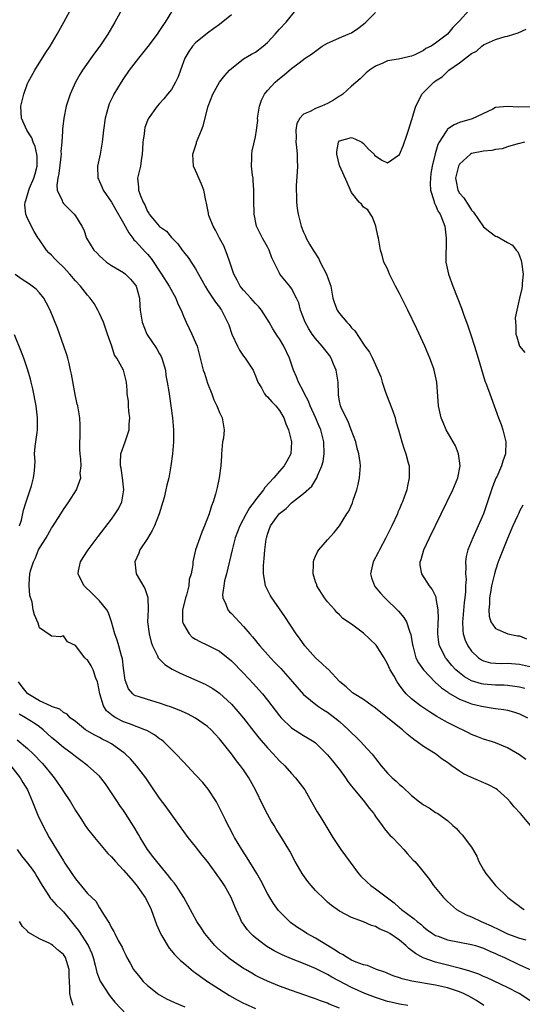
# Model space of a CAD drawing. Units: inches. Extents: x 2628000 to 2631000, y 1512000 to 1515000.
# Drawn here: x 2628572 to 2628655, y 1512719 to 1512883 of the extents above; entities that cross this region are included whole.
import ezdxf

# ---------------------------------------------------------------- set-up
doc = ezdxf.new("R2010")
doc.units = ezdxf.units.IN
doc.header["$MEASUREMENT"] = 0
doc.layers.add('LD26281512_2ft', color=52, linetype='Continuous')

msp = doc.modelspace()

# ---------------------------------------------------------------- linework, layer by layer
at = {"layer": 'LD26281512_2ft'}
for points, elevation in [([(2628657.4, 1512719.4), (2628654.93, 1512721), (2628653, 1512722), (2628649.59, 1512723.59), (2628649, 1512723.84), (2628648.21, 1512724.21), (2628646.73, 1512724.73), (2628645.75, 1512725), (2628645.18, 1512725.18), (2628644.7, 1512725.3), (2628643, 1512725.75), (2628641, 1512726.24), (2628638.93, 1512726.93), (2628637.65, 1512727.65), (2628637, 1512728.2), (2628636.53, 1512728.53), (2628636.07, 1512729), (2628635, 1512729.9), (2628633.39, 1512731), (2628633, 1512731.25), (2628631.73, 1512731.73), (2628631, 1512732.2), (2628630.32, 1512732.32), (2628629, 1512732.95), (2628627, 1512733.66), (2628625, 1512734.73), (2628623.67, 1512735.67), (2628623, 1512736.22), (2628622.59, 1512736.6), (2628621, 1512738.17), (2628620.26, 1512739), (2628619.71, 1512739.71), (2628618.86, 1512740.86), (2628618.76, 1512741), (2628617.61, 1512743), (2628616.73, 1512744.73), (2628615.35, 1512747), (2628614.42, 1512748.42), (2628614.09, 1512749), (2628613.68, 1512749.68), (2628613, 1512750.93), (2628612.29, 1512752.29), (2628610.98, 1512755), (2628609.87, 1512757), (2628609, 1512758.32), (2628608.52, 1512759), (2628607.83, 1512759.83), (2628607, 1512761), (2628605, 1512763.48), (2628604.26, 1512764.26), (2628603.59, 1512765), (2628603, 1512765.53), (2628601, 1512766.94), (2628599.64, 1512767.64), (2628598.26, 1512768.26), (2628596.83, 1512768.83), (2628596.3, 1512769), (2628595, 1512769.45), (2628593, 1512770.02), (2628591.46, 1512770.54), (2628591, 1512770.68), (2628590.79, 1512770.79), (2628590.54, 1512771), (2628589.82, 1512771.82), (2628589.26, 1512773.26), (2628589, 1512775.27), (2628588.82, 1512776.82), (2628588.78, 1512777), (2628588.67, 1512777.33), (2628588.23, 1512779), (2628587.94, 1512779.94), (2628587.53, 1512781), (2628587, 1512783), (2628586.5, 1512784.5), (2628586.21, 1512785), (2628585, 1512786.5), (2628583.75, 1512787.75), (2628582.46, 1512789), (2628581.94, 1512789.94), (2628581.43, 1512791), (2628581.52, 1512791.52), (2628581.82, 1512793), (2628582.29, 1512793.71), (2628583.08, 1512795), (2628584.76, 1512797.24), (2628587, 1512800.14), (2628587.62, 1512801), (2628588.15, 1512801.85), (2628588.72, 1512803), (2628589.07, 1512805), (2628588.85, 1512807), (2628588.61, 1512808.61), (2628588.51, 1512809), (2628588.47, 1512809.53), (2628588.57, 1512811), (2628589.29, 1512813), (2628589.37, 1512813.37), (2628589.92, 1512815), (2628589.96, 1512815.96), (2628590.04, 1512817), (2628589.88, 1512818.12), (2628589.81, 1512819), (2628589.81, 1512819.81), (2628589.6, 1512821), (2628589.63, 1512821.63), (2628589.48, 1512823), (2628589.41, 1512823.41), (2628589.01, 1512825), (2628587.88, 1512827), (2628587.5, 1512827.5), (2628587.04, 1512829), (2628586.35, 1512831), (2628585.97, 1512831.97), (2628585.64, 1512833), (2628585, 1512834.45), (2628584.73, 1512835), (2628584.08, 1512836.08), (2628583.43, 1512837), (2628583, 1512837.49), (2628581.81, 1512839), (2628581, 1512839.9), (2628580.06, 1512841), (2628579, 1512842.13), (2628578.1, 1512843), (2628577.56, 1512843.56), (2628577, 1512844.18), (2628576.56, 1512844.56), (2628576.18, 1512845), (2628574.86, 1512846.86), (2628574.8, 1512847), (2628574.1, 1512848.1), (2628573, 1512850.3), (2628572.72, 1512851), (2628572.54, 1512852.54), (2628572.58, 1512853), (2628572.71, 1512853.29), (2628573.2, 1512855), (2628573.31, 1512855.31), (2628574.06, 1512857), (2628574.27, 1512857.73), (2628574.59, 1512859), (2628574.59, 1512860.59), (2628574.56, 1512861), (2628574.28, 1512862.28), (2628573.95, 1512863), (2628573.74, 1512863.74), (2628572.89, 1512865), (2628571.98, 1512867), (2628571.95, 1512867.95), (2628571.9, 1512869), (2628572.09, 1512869.91), (2628572.37, 1512871), (2628573, 1512872.78), (2628573.1, 1512873), (2628574.2, 1512875), (2628576.06, 1512877.94), (2628576.76, 1512879), (2628577.94, 1512881), (2628579.05, 1512883), (2628584.66, 1512893.34)], 9034), ([(2628591.6, 1512890.4), (2628587.55, 1512883), (2628586.37, 1512881), (2628585.04, 1512879), (2628584.17, 1512877.83), (2628582.17, 1512875), (2628581.73, 1512874.27), (2628581.02, 1512873), (2628580.12, 1512871), (2628579.82, 1512870.18), (2628579.45, 1512869), (2628579.03, 1512867), (2628578.81, 1512865.19), (2628578.82, 1512864.82), (2628578.7, 1512863), (2628578.56, 1512861.44), (2628578.58, 1512861), (2628578.55, 1512860.55), (2628578.24, 1512857.76), (2628578.05, 1512857), (2628577.86, 1512855.86), (2628577.95, 1512855), (2628578.75, 1512853.25), (2628578.82, 1512853), (2628579, 1512852.78), (2628579.88, 1512851.88), (2628580.79, 1512851), (2628581, 1512850.71), (2628582.05, 1512849), (2628582.36, 1512848.36), (2628582.82, 1512847), (2628584.06, 1512845), (2628584.54, 1512844.54), (2628585, 1512844.04), (2628585.54, 1512843.54), (2628586.16, 1512843), (2628587, 1512842.44), (2628589, 1512841.25), (2628589.32, 1512841), (2628590.17, 1512840.17), (2628591, 1512839.13), (2628591.08, 1512839), (2628591.64, 1512837), (2628591.73, 1512835.73), (2628591.8, 1512835), (2628592.09, 1512833), (2628592.89, 1512831), (2628594.56, 1512828.56), (2628595, 1512827.72), (2628595.28, 1512827.28), (2628595.4, 1512827), (2628595.98, 1512825), (2628596.07, 1512824.07), (2628596.29, 1512823), (2628596.57, 1512821.43), (2628596.64, 1512820.64), (2628596.91, 1512819), (2628597.14, 1512817), (2628597.31, 1512815), (2628597.31, 1512813.31), (2628597.32, 1512813), (2628597.15, 1512811), (2628596.9, 1512809), (2628596.54, 1512807), (2628596.23, 1512805.77), (2628596.07, 1512805), (2628595.76, 1512803.76), (2628595.54, 1512803), (2628594.94, 1512801), (2628594.18, 1512799), (2628593.79, 1512798.21), (2628593, 1512796.91), (2628591.74, 1512795), (2628591.54, 1512794.46), (2628590.87, 1512793), (2628591.11, 1512791), (2628592.56, 1512788.56), (2628593.06, 1512787.06), (2628593.08, 1512785), (2628593, 1512783), (2628593.26, 1512781), (2628593.61, 1512779.61), (2628593.83, 1512779), (2628594.66, 1512777.34), (2628594.79, 1512777), (2628594.87, 1512776.87), (2628595.89, 1512775.89), (2628597.12, 1512775.12), (2628598.44, 1512774.44), (2628602.59, 1512772.59), (2628603, 1512772.39), (2628603.87, 1512771.87), (2628605, 1512771.1), (2628607, 1512769.25), (2628608.06, 1512768.06), (2628609, 1512766.92), (2628610.72, 1512764.72), (2628611.62, 1512763.62), (2628613, 1512761.99), (2628613.94, 1512761), (2628614.43, 1512760.43), (2628615, 1512759.82), (2628615.87, 1512759), (2628617, 1512757.71), (2628617.68, 1512757), (2628619.19, 1512755), (2628620.35, 1512753), (2628621.29, 1512751.29), (2628622.06, 1512750.06), (2628623.91, 1512747), (2628625.24, 1512745), (2628625.97, 1512743.97), (2628628.16, 1512741), (2628628.56, 1512740.56), (2628629.58, 1512739.58), (2628630.22, 1512739), (2628631, 1512738.48), (2628634.12, 1512736.12), (2628635, 1512735.3), (2628635.17, 1512735.17), (2628635.34, 1512735), (2628637.45, 1512733.45), (2628637.93, 1512733), (2628638.54, 1512732.54), (2628639, 1512732.12), (2628639.63, 1512731.63), (2628640.47, 1512731), (2628641, 1512730.68), (2628641.46, 1512730.54), (2628643, 1512729.98), (2628645, 1512729.57), (2628647, 1512729.19), (2628647.65, 1512729), (2628649, 1512728.58), (2628650.07, 1512728.07), (2628651, 1512727.7), (2628651.46, 1512727.46), (2628652.48, 1512727), (2628655, 1512725.79), (2628657, 1512724.89)], 9032), ([(2628597.15, 1512885), (2628595.94, 1512883), (2628595.53, 1512882.47), (2628595, 1512881.61), (2628594.6, 1512881), (2628593.05, 1512878.95), (2628591.49, 1512877), (2628589.94, 1512875), (2628589, 1512873.64), (2628588.58, 1512873), (2628587.4, 1512871), (2628587.27, 1512870.73), (2628586.62, 1512869.38), (2628586.47, 1512869), (2628585.92, 1512867), (2628585.67, 1512865), (2628585.45, 1512863), (2628585.08, 1512861), (2628584.68, 1512859), (2628584.73, 1512857), (2628584.81, 1512856.81), (2628585, 1512856.44), (2628585.45, 1512855.45), (2628585.63, 1512855), (2628587, 1512853), (2628587.74, 1512851.74), (2628589, 1512849.48), (2628589.86, 1512847.86), (2628590.55, 1512847), (2628590.72, 1512846.72), (2628591, 1512846.47), (2628592.68, 1512844.68), (2628593, 1512844.33), (2628593.61, 1512843.61), (2628595.33, 1512841), (2628596.61, 1512839), (2628597.72, 1512837), (2628598.05, 1512836.05), (2628598.59, 1512835), (2628599, 1512833.98), (2628599.42, 1512833), (2628599.92, 1512831.92), (2628600.4, 1512831), (2628601, 1512829.61), (2628601.25, 1512829), (2628602.29, 1512825), (2628602.48, 1512824.48), (2628603, 1512822.83), (2628603.73, 1512821), (2628604.05, 1512820.05), (2628604.56, 1512819), (2628605, 1512817.9), (2628605.45, 1512817), (2628605.75, 1512815), (2628605.64, 1512813.64), (2628605.52, 1512813), (2628605.34, 1512811), (2628605.34, 1512810.66), (2628605.21, 1512809), (2628604.92, 1512807), (2628604.61, 1512805.39), (2628604.31, 1512804.31), (2628603.93, 1512803), (2628603.64, 1512802.36), (2628603.25, 1512801), (2628602.51, 1512799), (2628602.06, 1512797.94), (2628601.7, 1512797), (2628601.01, 1512795), (2628600.53, 1512793), (2628600.53, 1512792.53), (2628600.28, 1512791), (2628599.95, 1512790.05), (2628599.87, 1512789), (2628599.47, 1512787.47), (2628599.31, 1512787), (2628599.26, 1512786.74), (2628598.83, 1512785), (2628598.82, 1512784.82), (2628598.84, 1512783), (2628598.87, 1512782.87), (2628599, 1512782.59), (2628599.92, 1512781), (2628600.46, 1512780.46), (2628601, 1512780.1), (2628601.7, 1512779.7), (2628603, 1512779.1), (2628605, 1512778.1), (2628607, 1512776.5), (2628609, 1512774.46), (2628610.67, 1512772.67), (2628611.62, 1512771.62), (2628612.16, 1512771), (2628613, 1512769.94), (2628615, 1512767.29), (2628615.25, 1512767), (2628617, 1512765.3), (2628619, 1512764.04), (2628619.67, 1512763.67), (2628620.76, 1512763), (2628621, 1512762.82), (2628622.85, 1512761), (2628623, 1512760.84), (2628623.8, 1512759.8), (2628624.47, 1512759), (2628625, 1512758.34), (2628625.98, 1512757), (2628626.38, 1512756.38), (2628627, 1512755.61), (2628627.25, 1512755.25), (2628629.14, 1512753), (2628629.92, 1512751.92), (2628630.71, 1512751), (2628630.81, 1512750.81), (2628631, 1512750.54), (2628632.11, 1512749), (2628632.47, 1512748.47), (2628633, 1512747.88), (2628633.4, 1512747.4), (2628633.83, 1512747), (2628635, 1512745.79), (2628635.73, 1512745), (2628636.32, 1512744.32), (2628637.27, 1512743.27), (2628637.54, 1512743), (2628638.23, 1512742.23), (2628640.02, 1512740.02), (2628640.65, 1512739), (2628642.32, 1512737), (2628642.68, 1512736.68), (2628643, 1512736.33), (2628644.5, 1512735), (2628646.11, 1512734.11), (2628647, 1512733.78), (2628648.61, 1512733), (2628649, 1512732.86), (2628650.28, 1512732.28), (2628651.64, 1512731.64), (2628653, 1512730.93), (2628655, 1512730.24), (2628656.04, 1512729.96)], 9030), ([(2628607, 1512884.25), (2628605, 1512882.64), (2628604.03, 1512881.97), (2628603, 1512881.18), (2628601, 1512879.58), (2628600.47, 1512879), (2628599.87, 1512878.13), (2628599.19, 1512877), (2628598.49, 1512875), (2628598.08, 1512873.92), (2628597.67, 1512873), (2628597, 1512871.81), (2628596.32, 1512871), (2628595.74, 1512870.26), (2628595, 1512869.48), (2628594.58, 1512869), (2628593.12, 1512866.88), (2628593, 1512866.61), (2628592.56, 1512865.44), (2628592.47, 1512865), (2628592.42, 1512864.42), (2628592.19, 1512863), (2628592.17, 1512861.83), (2628592.13, 1512861), (2628591.92, 1512859.92), (2628591.83, 1512859), (2628591.68, 1512858.32), (2628591.34, 1512857), (2628591.52, 1512855.52), (2628591.52, 1512855), (2628591.76, 1512854.24), (2628592.27, 1512853), (2628592.54, 1512852.54), (2628593, 1512851.46), (2628593.19, 1512851.19), (2628593.28, 1512851), (2628594.92, 1512849), (2628595, 1512848.92), (2628596.14, 1512848.14), (2628597, 1512847.1), (2628598.06, 1512846.06), (2628598.77, 1512845), (2628598.88, 1512844.88), (2628599, 1512844.69), (2628599.79, 1512843.79), (2628601, 1512841.89), (2628601.47, 1512841), (2628602.58, 1512839), (2628603, 1512838.34), (2628604.33, 1512836.33), (2628605, 1512835.46), (2628605.18, 1512835.18), (2628605.33, 1512835), (2628606.34, 1512833), (2628606.54, 1512832.54), (2628607.05, 1512831), (2628607.97, 1512829), (2628608.31, 1512828.31), (2628609, 1512827.31), (2628609.25, 1512827), (2628610.58, 1512825), (2628610.72, 1512824.72), (2628611, 1512824.05), (2628611.4, 1512823), (2628611.98, 1512822.02), (2628612.52, 1512821), (2628612.73, 1512820.73), (2628613, 1512820.52), (2628613.72, 1512819.72), (2628614.41, 1512819), (2628615, 1512818.27), (2628615.74, 1512817), (2628616.05, 1512816.05), (2628616.49, 1512815), (2628616.99, 1512813.01), (2628616.86, 1512811), (2628616.19, 1512809.81), (2628615.75, 1512809), (2628615, 1512808.15), (2628614.04, 1512807), (2628612.57, 1512805.43), (2628612.34, 1512805), (2628611, 1512803.32), (2628610.78, 1512803), (2628610, 1512802), (2628609.45, 1512801), (2628608.39, 1512799), (2628607.63, 1512797), (2628607.08, 1512795), (2628606.15, 1512791), (2628605.83, 1512789.83), (2628605.69, 1512789), (2628605.49, 1512787.49), (2628605.53, 1512787), (2628606.06, 1512785.94), (2628606.38, 1512785), (2628606.67, 1512784.67), (2628607, 1512784.37), (2628607.67, 1512783.67), (2628608.27, 1512783), (2628609, 1512782.23), (2628610.03, 1512781), (2628610.49, 1512780.49), (2628611, 1512779.87), (2628611.41, 1512779.41), (2628611.73, 1512779), (2628613.52, 1512777), (2628614.24, 1512776.24), (2628615.19, 1512775.19), (2628617.14, 1512773), (2628619, 1512770.87), (2628621.33, 1512769), (2628622.33, 1512768.33), (2628623, 1512767.92), (2628624.22, 1512767), (2628625, 1512766.35), (2628626.52, 1512765), (2628627, 1512764.49), (2628627.77, 1512763.77), (2628628.55, 1512763), (2628629, 1512762.49), (2628630.4, 1512761), (2628630.67, 1512760.67), (2628631, 1512760.2), (2628631.96, 1512759), (2628633, 1512757.77), (2628633.76, 1512757), (2628634.44, 1512756.44), (2628635, 1512755.86), (2628635.47, 1512755.47), (2628637, 1512754.05), (2628638.31, 1512753), (2628638.71, 1512752.71), (2628639, 1512752.47), (2628639.96, 1512751.96), (2628641, 1512751.22), (2628641.15, 1512751.15), (2628641.4, 1512751), (2628643, 1512749.84), (2628643.89, 1512749), (2628644.5, 1512748.5), (2628645, 1512747.93), (2628645.46, 1512747.46), (2628647, 1512745.43), (2628647.9, 1512743.9), (2628648.23, 1512743), (2628649, 1512741.61), (2628649.4, 1512741), (2628650.13, 1512740.13), (2628651, 1512739), (2628653.05, 1512737), (2628654.17, 1512736.17), (2628655, 1512735.58), (2628655.3, 1512735.3), (2628655.77, 1512735)], 9028), ([(2628656.8, 1512749), (2628655.14, 1512751), (2628654.13, 1512752.13), (2628653.45, 1512753), (2628653, 1512753.47), (2628651.31, 1512755), (2628651.13, 1512755.13), (2628649.81, 1512755.81), (2628647, 1512757.01), (2628645.67, 1512757.67), (2628645, 1512758.09), (2628643.69, 1512759), (2628643.29, 1512759.29), (2628643, 1512759.52), (2628642.1, 1512760.1), (2628641, 1512760.96), (2628639, 1512762.21), (2628637.96, 1512763), (2628637.38, 1512763.38), (2628636.28, 1512764.28), (2628635.47, 1512765), (2628635, 1512765.37), (2628633, 1512767), (2628631.87, 1512767.87), (2628631, 1512768.6), (2628630.78, 1512768.78), (2628630.42, 1512769), (2628629.61, 1512769.61), (2628629, 1512770.02), (2628627.42, 1512771), (2628627.18, 1512771.18), (2628627, 1512771.3), (2628626.13, 1512772.13), (2628625.06, 1512773), (2628623.1, 1512775.1), (2628623, 1512775.17), (2628622.05, 1512776.05), (2628620.98, 1512777), (2628619.2, 1512779), (2628618.3, 1512780.3), (2628617.77, 1512781), (2628615.9, 1512783.9), (2628615, 1512785.19), (2628613.69, 1512787), (2628613.44, 1512787.44), (2628612.76, 1512788.76), (2628612.65, 1512789), (2628612.61, 1512789.39), (2628612.32, 1512791), (2628612.32, 1512792.32), (2628612.37, 1512793), (2628612.45, 1512793.55), (2628612.53, 1512795), (2628612.76, 1512796.76), (2628612.81, 1512797), (2628612.86, 1512797.14), (2628613, 1512797.62), (2628613.52, 1512799), (2628614.92, 1512801), (2628615, 1512801.08), (2628616.08, 1512801.92), (2628617, 1512802.84), (2628619, 1512804.39), (2628620.36, 1512805.64), (2628621.24, 1512807), (2628621.34, 1512807.34), (2628622.05, 1512809), (2628622.25, 1512809.75), (2628622.42, 1512811), (2628622.39, 1512813), (2628621.88, 1512815), (2628621.61, 1512815.61), (2628621, 1512817.1), (2628620.12, 1512819), (2628619.83, 1512819.83), (2628619.18, 1512821), (2628619, 1512821.4), (2628618.15, 1512823), (2628617.85, 1512823.85), (2628617.34, 1512825), (2628617, 1512825.96), (2628616.68, 1512827), (2628615.73, 1512829), (2628615, 1512830.22), (2628614.67, 1512830.67), (2628613.88, 1512831.88), (2628613.25, 1512833), (2628612, 1512835), (2628611.56, 1512835.56), (2628611, 1512836.1), (2628610.22, 1512837), (2628609, 1512838.31), (2628608.45, 1512839), (2628607.96, 1512839.96), (2628607.38, 1512841), (2628606.7, 1512843), (2628606.29, 1512844.29), (2628606, 1512845), (2628605.69, 1512845.69), (2628604.99, 1512847), (2628604.33, 1512848.33), (2628603.92, 1512849), (2628603.23, 1512850.77), (2628603.15, 1512851), (2628603.14, 1512851.14), (2628602.82, 1512852.82), (2628602.7, 1512853.3), (2628602.38, 1512855), (2628602.01, 1512856.01), (2628601, 1512858.26), (2628600.68, 1512859), (2628600.54, 1512861), (2628601.15, 1512862.85), (2628601.18, 1512863), (2628602, 1512865), (2628602.26, 1512865.74), (2628603.1, 1512869), (2628603.9, 1512871), (2628605.02, 1512873), (2628605.87, 1512874.13), (2628606.68, 1512875), (2628607, 1512875.31), (2628609, 1512876.89), (2628610.32, 1512877.68), (2628611, 1512878.01), (2628612.27, 1512879), (2628613, 1512879.61), (2628614.27, 1512881), (2628614.6, 1512881.4), (2628615, 1512881.86), (2628616.1, 1512883), (2628617.69, 1512885)], 9026), ([(2628656.06, 1512760.06), (2628655, 1512760.84), (2628653, 1512762), (2628651, 1512762.82), (2628650.49, 1512763), (2628649, 1512763.42), (2628647.86, 1512763.86), (2628647, 1512764.23), (2628646.5, 1512764.5), (2628645.52, 1512765), (2628645, 1512765.22), (2628643, 1512766.2), (2628641.62, 1512767), (2628641.22, 1512767.22), (2628639.99, 1512767.99), (2628639, 1512768.64), (2628638.5, 1512769), (2628637, 1512770.16), (2628636.12, 1512771), (2628635.59, 1512771.59), (2628635, 1512772.42), (2628634.75, 1512772.75), (2628634.58, 1512773), (2628634.09, 1512773.91), (2628633.46, 1512775), (2628633, 1512776), (2628632.42, 1512777), (2628631.09, 1512779.09), (2628629, 1512781.11), (2628627, 1512782.59), (2628625.57, 1512783.57), (2628625, 1512784.16), (2628624.57, 1512784.57), (2628624.2, 1512785), (2628623, 1512786.31), (2628622.49, 1512787), (2628621.23, 1512789), (2628621.19, 1512789.19), (2628621, 1512789.69), (2628620.59, 1512791), (2628620.67, 1512792.67), (2628620.66, 1512793), (2628620.72, 1512793.28), (2628621, 1512793.96), (2628621.33, 1512794.67), (2628621.57, 1512795), (2628623, 1512796.7), (2628624.09, 1512797.91), (2628625, 1512799.01), (2628626.24, 1512801), (2628626.55, 1512801.45), (2628627.15, 1512802.85), (2628627.28, 1512803.28), (2628627.86, 1512805), (2628628.09, 1512805.91), (2628628.32, 1512807), (2628628.47, 1512809), (2628628.41, 1512809.59), (2628628.21, 1512811), (2628627.95, 1512811.95), (2628627.69, 1512813), (2628626.96, 1512815), (2628626.42, 1512816.42), (2628626.1, 1512817), (2628625.28, 1512818.72), (2628625.16, 1512819), (2628625, 1512819.82), (2628624.85, 1512820.85), (2628624.81, 1512821), (2628624.78, 1512823), (2628624.46, 1512825), (2628624.02, 1512825.98), (2628623.59, 1512827), (2628623.38, 1512827.38), (2628623, 1512827.89), (2628622.11, 1512829), (2628621, 1512830.27), (2628620.45, 1512831), (2628619.88, 1512831.88), (2628619.25, 1512833), (2628618.51, 1512835), (2628618.19, 1512836.19), (2628617.84, 1512837), (2628617, 1512838.59), (2628616.69, 1512839), (2628615.07, 1512841), (2628615, 1512841.13), (2628613.72, 1512843.72), (2628613.27, 1512845), (2628613, 1512845.52), (2628612.16, 1512847), (2628611.18, 1512849), (2628610.76, 1512851), (2628610.72, 1512853.28), (2628610.73, 1512855), (2628610.63, 1512856.63), (2628610.59, 1512857), (2628610.49, 1512857.51), (2628610.35, 1512859), (2628610.41, 1512860.41), (2628610.36, 1512861), (2628610.46, 1512861.54), (2628611, 1512863.92), (2628611.17, 1512865), (2628611.36, 1512866.64), (2628611.35, 1512867), (2628611.67, 1512869), (2628611.98, 1512870.02), (2628612.48, 1512871), (2628613, 1512871.6), (2628614.28, 1512873), (2628614.68, 1512873.32), (2628615, 1512873.62), (2628615.79, 1512874.21), (2628617, 1512875.31), (2628618.25, 1512876.25), (2628619.29, 1512877), (2628620.34, 1512877.66), (2628621, 1512878.18), (2628622.11, 1512879), (2628623, 1512879.53), (2628623.91, 1512879.91), (2628625, 1512880.43), (2628626.43, 1512881), (2628627, 1512881.25), (2628628.06, 1512881.94), (2628629, 1512882.68), (2628629.38, 1512883), (2628631, 1512884.63)], 9024), ([(2628646.6, 1512885), (2628645, 1512883.27), (2628643.88, 1512882.12), (2628643, 1512881), (2628641, 1512879.5), (2628640.26, 1512879), (2628639.39, 1512878.61), (2628639, 1512878.31), (2628637.57, 1512877.57), (2628637, 1512877.35), (2628636.69, 1512877.31), (2628635.55, 1512877), (2628634.84, 1512876.84), (2628633, 1512876.59), (2628632.21, 1512876.21), (2628631, 1512875.68), (2628629.98, 1512875), (2628629.45, 1512874.55), (2628628.43, 1512873.57), (2628627, 1512872.32), (2628625.55, 1512871), (2628625.22, 1512870.78), (2628625, 1512870.68), (2628623.99, 1512870.01), (2628623, 1512869.43), (2628622, 1512869), (2628621, 1512868.62), (2628620.12, 1512868.12), (2628619, 1512867.66), (2628618.39, 1512867), (2628617.88, 1512866.12), (2628617.72, 1512865), (2628617.79, 1512863.79), (2628617.74, 1512863), (2628617.83, 1512862.17), (2628617.92, 1512861), (2628617.92, 1512859.92), (2628617.97, 1512859), (2628617.93, 1512858.07), (2628617.79, 1512855.79), (2628617.77, 1512855), (2628617.83, 1512854.17), (2628617.82, 1512853), (2628617.94, 1512851.94), (2628618.1, 1512851), (2628618.58, 1512849), (2628619, 1512848.01), (2628619.35, 1512847.35), (2628619.46, 1512847), (2628620.02, 1512845.98), (2628620.6, 1512845), (2628621.53, 1512843.53), (2628621.79, 1512843), (2628622.85, 1512841), (2628623.41, 1512839.41), (2628623.53, 1512839), (2628623.89, 1512837), (2628624.14, 1512836.14), (2628624.59, 1512835), (2628625, 1512834.41), (2628626.23, 1512833), (2628626.61, 1512832.61), (2628627, 1512832.05), (2628627.55, 1512831.55), (2628629, 1512829.29), (2628629.13, 1512829.13), (2628629.21, 1512829), (2628629.97, 1512827.97), (2628630.47, 1512827), (2628631, 1512825.89), (2628631.87, 1512823.87), (2628632.1, 1512823), (2628632.68, 1512821.32), (2628633.87, 1512818.13), (2628634.25, 1512817), (2628634.39, 1512816.39), (2628634.85, 1512815), (2628635.4, 1512813), (2628635.77, 1512811.77), (2628636.06, 1512811), (2628636.46, 1512809.54), (2628636.59, 1512809), (2628636.63, 1512807), (2628636.3, 1512805.7), (2628636.19, 1512805), (2628635.79, 1512803.79), (2628635.49, 1512803), (2628635.33, 1512802.67), (2628635, 1512801.87), (2628634.73, 1512801.27), (2628634.64, 1512801), (2628633.71, 1512799), (2628632.71, 1512797), (2628631.64, 1512795), (2628631.44, 1512794.56), (2628630.63, 1512793), (2628630.51, 1512792.51), (2628630.18, 1512791), (2628630.34, 1512790.34), (2628630.82, 1512789), (2628630.9, 1512788.9), (2628631.8, 1512787.8), (2628632.53, 1512787), (2628634.8, 1512784.8), (2628635.73, 1512783.73), (2628636.15, 1512783), (2628636.74, 1512781.26), (2628636.9, 1512780.9), (2628637.17, 1512779.17), (2628637.19, 1512779), (2628637.74, 1512777), (2628638.15, 1512776.15), (2628638.97, 1512774.97), (2628640.95, 1512772.95), (2628642, 1512772), (2628643, 1512771.31), (2628643.17, 1512771.17), (2628645, 1512770.08), (2628646.46, 1512769.54), (2628647, 1512769.31), (2628648.43, 1512769), (2628649, 1512768.85), (2628650.63, 1512768.62), (2628651, 1512768.56), (2628652.36, 1512768.36), (2628653, 1512768.25), (2628653.98, 1512767.98), (2628655, 1512767.64), (2628655.44, 1512767.44), (2628656.32, 1512767)], 9022), ([(2628655.86, 1512771.86), (2628655, 1512772.08), (2628654.23, 1512772.23), (2628653, 1512772.38), (2628652.43, 1512772.43), (2628651, 1512772.46), (2628649, 1512772.59), (2628648.66, 1512772.66), (2628647, 1512773.15), (2628645.82, 1512773.82), (2628645, 1512774.47), (2628644.4, 1512775), (2628643.72, 1512775.72), (2628642.81, 1512776.81), (2628642.67, 1512777), (2628642.38, 1512777.62), (2628641.66, 1512779), (2628641.55, 1512779.55), (2628641.38, 1512781), (2628641.44, 1512783), (2628641.48, 1512783.48), (2628641.45, 1512785), (2628641.11, 1512786.89), (2628641.09, 1512787.09), (2628640.43, 1512788.43), (2628639.98, 1512789), (2628638.71, 1512791), (2628638.46, 1512792.46), (2628638.43, 1512793), (2628638.58, 1512793.42), (2628639.03, 1512795), (2628639.98, 1512797), (2628643.9, 1512805), (2628644.73, 1512807), (2628645.1, 1512809), (2628645, 1512809.87), (2628644.84, 1512811), (2628644.33, 1512812.33), (2628643.95, 1512813), (2628642.79, 1512815), (2628642.27, 1512816.27), (2628641.95, 1512817), (2628641.5, 1512819), (2628641.2, 1512823), (2628641, 1512823.98), (2628640.77, 1512825), (2628640.65, 1512825.35), (2628640.04, 1512827), (2628639.19, 1512829), (2628637.87, 1512831.87), (2628636.38, 1512835), (2628635, 1512837.79), (2628634.33, 1512839), (2628633.9, 1512839.9), (2628633.31, 1512841), (2628633, 1512841.85), (2628632.39, 1512843), (2628632.13, 1512844.13), (2628631.82, 1512845), (2628631.48, 1512847), (2628631.38, 1512847.38), (2628631.05, 1512849), (2628630.52, 1512850.52), (2628630.14, 1512851), (2628629.71, 1512851.71), (2628629, 1512852.17), (2628628.64, 1512852.64), (2628628.27, 1512853), (2628627, 1512854.61), (2628626.8, 1512855), (2628626.27, 1512856.27), (2628625.04, 1512859), (2628625, 1512859.1), (2628624.57, 1512861), (2628624.56, 1512861.44), (2628624.82, 1512863), (2628625, 1512863.2), (2628627, 1512863.77), (2628627.54, 1512863.54), (2628628.69, 1512863), (2628629, 1512862.78), (2628629.82, 1512861.81), (2628630.75, 1512861), (2628630.83, 1512860.83), (2628632.03, 1512860.03), (2628633, 1512859.57), (2628635, 1512860.94), (2628635.6, 1512862.4), (2628636.2, 1512864.2), (2628636.48, 1512865), (2628637, 1512866.62), (2628637.08, 1512866.92), (2628637.18, 1512867.18), (2628637.7, 1512869), (2628638.49, 1512870.49), (2628638.7, 1512871), (2628640.72, 1512873), (2628640.89, 1512873.11), (2628641, 1512873.21), (2628642.11, 1512873.89), (2628643, 1512874.81), (2628643.12, 1512874.88), (2628643.21, 1512875), (2628645, 1512876.22), (2628647, 1512877.81), (2628647.8, 1512878.2), (2628648.69, 1512879), (2628649, 1512879.24), (2628649.48, 1512879.48), (2628651, 1512880.14), (2628652.62, 1512880.62), (2628653, 1512880.7), (2628654.05, 1512881), (2628654.77, 1512881.23), (2628656.13, 1512881.87)], 9020), ([(2628657, 1512868.9), (2628654.82, 1512868.82), (2628653, 1512868.98), (2628651, 1512868.78), (2628650.53, 1512868.53), (2628647.12, 1512866.88), (2628645, 1512866.3), (2628644.08, 1512865.92), (2628643, 1512865.16), (2628642.92, 1512865.08), (2628642.71, 1512864.71), (2628641.63, 1512863), (2628641.4, 1512862.6), (2628640.92, 1512861.08), (2628640.43, 1512859), (2628640.24, 1512857.76), (2628640.14, 1512857), (2628640.11, 1512856.11), (2628640.16, 1512855), (2628640.7, 1512853.3), (2628640.75, 1512853), (2628640.81, 1512852.81), (2628641, 1512852.52), (2628641.46, 1512851.46), (2628641.76, 1512851), (2628642.26, 1512849.74), (2628642.54, 1512849), (2628642.79, 1512847), (2628642.78, 1512845.22), (2628642.7, 1512844.7), (2628642.74, 1512843), (2628643.16, 1512841), (2628643.9, 1512839), (2628645.33, 1512835.33), (2628645.68, 1512834.32), (2628646.38, 1512832.38), (2628646.89, 1512830.89), (2628647.49, 1512829), (2628648.11, 1512827), (2628649.2, 1512823.2), (2628649.47, 1512822.53), (2628650.02, 1512821), (2628651, 1512818.42), (2628651.51, 1512817), (2628651.92, 1512815.92), (2628652.22, 1512815), (2628652.74, 1512813), (2628652.66, 1512811), (2628652.21, 1512809.79), (2628651.97, 1512809), (2628651.19, 1512807.19), (2628651.06, 1512806.94), (2628650.49, 1512805.51), (2628650.34, 1512805), (2628650.01, 1512804.01), (2628648.98, 1512801.02), (2628648.13, 1512799), (2628647.23, 1512797), (2628646.4, 1512795), (2628646.1, 1512793.9), (2628645.97, 1512793), (2628646.06, 1512792.06), (2628645.98, 1512791), (2628646.09, 1512790.09), (2628646.02, 1512789), (2628646.01, 1512788.01), (2628645.9, 1512787), (2628645.79, 1512786.21), (2628645.53, 1512783.53), (2628645.49, 1512783), (2628645.54, 1512781.54), (2628645.62, 1512781), (2628645.95, 1512779.95), (2628646.37, 1512779), (2628647, 1512778.12), (2628648.16, 1512777), (2628648.65, 1512776.65), (2628649, 1512776.48), (2628650.18, 1512776.18), (2628651, 1512776.08), (2628652.07, 1512776.07), (2628653, 1512776.09), (2628655, 1512775.94), (2628657, 1512775.5)], 9018), ([(2628655.82, 1512863), (2628655, 1512862.77), (2628654.71, 1512862.71), (2628653, 1512862.22), (2628652.11, 1512861.89), (2628651, 1512861.78), (2628650.38, 1512861.62), (2628649, 1512861.52), (2628647, 1512861.1), (2628646.82, 1512861), (2628645, 1512859.34), (2628644.81, 1512859), (2628644.35, 1512857), (2628644.42, 1512856.42), (2628644.72, 1512855), (2628645, 1512854.5), (2628645.7, 1512853.7), (2628646.15, 1512853), (2628646.52, 1512852.52), (2628647, 1512851.65), (2628647.33, 1512851.33), (2628649, 1512848.86), (2628650.07, 1512848.07), (2628651, 1512847.32), (2628651.26, 1512847.26), (2628653, 1512846.25), (2628653.82, 1512845.82), (2628654.43, 1512845), (2628654.69, 1512844.69), (2628655, 1512844.06), (2628655.29, 1512843.29), (2628655.35, 1512843), (2628655.58, 1512841), (2628655.42, 1512839.42), (2628655.44, 1512839), (2628655.4, 1512838.6), (2628655, 1512836.99), (2628654.54, 1512835), (2628654.28, 1512833.72), (2628654.3, 1512833), (2628654.4, 1512832.4), (2628654.4, 1512831), (2628654.55, 1512830.55), (2628655, 1512829), (2628655.9, 1512827.9)], 9016), ([(2628649.06, 1512719), (2628647.82, 1512719.82), (2628646.55, 1512720.55), (2628645.67, 1512721), (2628645, 1512721.28), (2628643, 1512721.93), (2628641, 1512722.4), (2628637.06, 1512723.06), (2628635.44, 1512723.44), (2628635, 1512723.63), (2628633.95, 1512723.95), (2628632.55, 1512724.55), (2628631.18, 1512725), (2628629.66, 1512725.66), (2628629, 1512725.79), (2628627.78, 1512726.22), (2628627, 1512726.57), (2628626.25, 1512727), (2628625.51, 1512727.51), (2628625, 1512727.74), (2628624.25, 1512728.25), (2628622.98, 1512729), (2628621, 1512730.21), (2628619.55, 1512731), (2628619, 1512731.38), (2628618.01, 1512732.01), (2628616.84, 1512732.84), (2628616.65, 1512733), (2628615, 1512734.68), (2628614.85, 1512734.85), (2628614.02, 1512736.02), (2628613.4, 1512737), (2628613, 1512737.66), (2628611.87, 1512739.87), (2628611.21, 1512741), (2628609.62, 1512743.62), (2628608.7, 1512745), (2628607.51, 1512747), (2628607.35, 1512747.35), (2628606.65, 1512748.65), (2628606.44, 1512749), (2628605.98, 1512749.98), (2628605.32, 1512751.32), (2628604.47, 1512753), (2628603.1, 1512755.1), (2628602.19, 1512756.19), (2628601, 1512757.5), (2628599, 1512759.62), (2628597.74, 1512761), (2628595.7, 1512763), (2628595.31, 1512763.31), (2628595, 1512763.5), (2628594.14, 1512764.14), (2628592.86, 1512764.86), (2628592.57, 1512765), (2628590, 1512766), (2628589, 1512766.34), (2628587.7, 1512767), (2628587.25, 1512767.25), (2628586.16, 1512768.16), (2628585.64, 1512769), (2628585.04, 1512771), (2628584.74, 1512772.74), (2628584.66, 1512773), (2628584.38, 1512773.62), (2628583.92, 1512775), (2628583.63, 1512775.63), (2628583, 1512776.65), (2628582.79, 1512776.79), (2628582.56, 1512777), (2628581, 1512779.03), (2628579.65, 1512779.65), (2628579, 1512780.65), (2628578.47, 1512780.47), (2628577, 1512780.61), (2628576.8, 1512780.8), (2628575, 1512782.02), (2628574.79, 1512782.79), (2628574.18, 1512784.18), (2628573.95, 1512785), (2628573.75, 1512786.25), (2628573.37, 1512787.37), (2628573.3, 1512789), (2628573.27, 1512789.27), (2628573.4, 1512791), (2628573.49, 1512791.49), (2628573.97, 1512793), (2628574.33, 1512793.67), (2628574.85, 1512795), (2628575, 1512795.31), (2628576.08, 1512797), (2628577, 1512798.63), (2628577.17, 1512798.83), (2628578.57, 1512801), (2628579, 1512801.75), (2628579.91, 1512803), (2628581.14, 1512805), (2628581.2, 1512805.2), (2628581.86, 1512807), (2628581.8, 1512807.8), (2628581.93, 1512809), (2628581.87, 1512810.13), (2628581.75, 1512811), (2628581.74, 1512811.74), (2628581.7, 1512813), (2628581.77, 1512813.77), (2628581.79, 1512815), (2628581.78, 1512815.79), (2628581.73, 1512817), (2628581.36, 1512819), (2628581.29, 1512819.29), (2628580.93, 1512820.93), (2628580.33, 1512824.33), (2628580.19, 1512825), (2628579.92, 1512826.08), (2628579.71, 1512827), (2628579.55, 1512827.55), (2628579.05, 1512829), (2628577.97, 1512831.97), (2628576.77, 1512835), (2628576.17, 1512836.17), (2628575.71, 1512837), (2628575, 1512837.86), (2628574.46, 1512838.46), (2628573.79, 1512839), (2628573.33, 1512839.33), (2628572.1, 1512840.1), (2628570.93, 1512840.93)], 9036), ([(2628571.64, 1512799), (2628571.97, 1512799.97), (2628572.35, 1512801.65), (2628572.8, 1512803), (2628573.42, 1512805), (2628573.66, 1512805.66), (2628574, 1512807), (2628574.17, 1512808.17), (2628574.22, 1512809), (2628574.25, 1512809.75), (2628574.19, 1512811), (2628574.26, 1512812.26), (2628574.41, 1512813), (2628574.6, 1512814.6), (2628574.68, 1512815), (2628574.69, 1512817), (2628574.42, 1512819), (2628573.88, 1512821.88), (2628573.63, 1512823), (2628573.5, 1512823.5), (2628573.07, 1512825), (2628572.37, 1512827), (2628571.99, 1512827.99), (2628570.85, 1512830.85)], 9038), ([(2628655.56, 1512802.44), (2628655, 1512801.44), (2628654.86, 1512801.14), (2628654.65, 1512800.65), (2628653.9, 1512799), (2628653, 1512796.9), (2628651.88, 1512794.12), (2628651.45, 1512793), (2628651, 1512791.64), (2628650.81, 1512791), (2628650.34, 1512789), (2628650.2, 1512788.2), (2628650, 1512787), (2628650, 1512786), (2628649.87, 1512785), (2628649.92, 1512783.92), (2628650.24, 1512783), (2628651, 1512781.87), (2628653.02, 1512781.02), (2628654.68, 1512780.68), (2628655, 1512780.64), (2628656.15, 1512780.15)], 9016), ([(2628636.37, 1512719), (2628635, 1512719.23), (2628633.57, 1512719.57), (2628633, 1512719.68), (2628632.02, 1512720.02), (2628631, 1512720.32), (2628629.23, 1512721), (2628627, 1512722.01), (2628623.74, 1512723.74), (2628623, 1512724.19), (2628622.44, 1512724.44), (2628621, 1512725.19), (2628619, 1512726.02), (2628617, 1512726.79), (2628615.44, 1512727.44), (2628614.11, 1512728.11), (2628612.86, 1512728.86), (2628612.65, 1512729), (2628611, 1512730.31), (2628610.62, 1512730.62), (2628610.24, 1512731), (2628609.65, 1512731.65), (2628608.8, 1512732.81), (2628608.68, 1512733), (2628608.43, 1512733.57), (2628607.75, 1512735), (2628607.53, 1512735.53), (2628606.96, 1512737), (2628605.82, 1512739), (2628605.49, 1512739.49), (2628605, 1512740.24), (2628604.67, 1512740.67), (2628604.45, 1512741), (2628603, 1512743), (2628602.09, 1512744.09), (2628601, 1512745.54), (2628599.77, 1512747), (2628598.32, 1512749), (2628597.8, 1512749.8), (2628596.13, 1512752.13), (2628595, 1512753.61), (2628593.62, 1512755.62), (2628592.7, 1512757), (2628591.17, 1512759), (2628590.14, 1512760.14), (2628589.27, 1512761), (2628589, 1512761.21), (2628587, 1512762.63), (2628586.36, 1512763), (2628585.45, 1512763.45), (2628585, 1512763.7), (2628584.13, 1512764.13), (2628582.67, 1512765), (2628581, 1512766.35), (2628580.12, 1512767), (2628579.61, 1512767.61), (2628579, 1512767.87), (2628578.41, 1512768.41), (2628577, 1512768.88), (2628576.93, 1512768.93), (2628575, 1512769.84), (2628573.07, 1512771), (2628573, 1512771.06), (2628572.13, 1512772.13), (2628571.51, 1512773)], 9038), ([(2628625, 1512718.56), (2628623.25, 1512719.25), (2628623, 1512719.38), (2628621.8, 1512719.8), (2628621, 1512720.14), (2628620.35, 1512720.35), (2628617, 1512721.49), (2628615, 1512722.23), (2628613, 1512723.05), (2628611.67, 1512723.67), (2628611, 1512724.02), (2628610.37, 1512724.37), (2628609.32, 1512725), (2628609, 1512725.2), (2628606.75, 1512726.75), (2628605.65, 1512727.65), (2628604.61, 1512728.61), (2628604.22, 1512729), (2628602.55, 1512731), (2628601.95, 1512731.95), (2628601.23, 1512733), (2628599.03, 1512737), (2628597.78, 1512739), (2628597.46, 1512739.46), (2628597, 1512739.98), (2628596.57, 1512740.57), (2628594.53, 1512743), (2628593.88, 1512743.88), (2628593, 1512745), (2628591.78, 1512747), (2628591.5, 1512747.5), (2628590.76, 1512748.76), (2628589.34, 1512751), (2628589, 1512751.51), (2628588.38, 1512752.38), (2628587.99, 1512753), (2628586, 1512756), (2628585.22, 1512757), (2628585, 1512757.25), (2628583.04, 1512759), (2628581.86, 1512759.86), (2628581, 1512760.52), (2628580.45, 1512761), (2628579, 1512762.06), (2628577.89, 1512763), (2628577, 1512763.72), (2628575.6, 1512765), (2628575, 1512765.46), (2628574.08, 1512766.08), (2628572.65, 1512767), (2628571.59, 1512767.59)], 9040), ([(2628571.29, 1512763.29), (2628573, 1512761.87), (2628573.92, 1512761), (2628574.46, 1512760.46), (2628575, 1512759.87), (2628575.44, 1512759.44), (2628575.83, 1512759), (2628577, 1512757.53), (2628577.46, 1512757), (2628578.83, 1512755), (2628579, 1512754.7), (2628580.14, 1512753), (2628581, 1512751.53), (2628582, 1512750), (2628582.63, 1512749), (2628583, 1512748.47), (2628584.14, 1512747), (2628586.38, 1512744.38), (2628587, 1512743.8), (2628587.66, 1512743), (2628589, 1512741.6), (2628590.19, 1512740.19), (2628591.11, 1512739.11), (2628592.63, 1512737), (2628593.42, 1512735.42), (2628593.61, 1512735), (2628594.49, 1512732.49), (2628595.14, 1512731), (2628595.38, 1512730.62), (2628596.59, 1512728.59), (2628597, 1512728.14), (2628597.51, 1512727.51), (2628598.02, 1512727), (2628598.5, 1512726.5), (2628599, 1512726.11), (2628600.26, 1512725), (2628600.67, 1512724.67), (2628601, 1512724.45), (2628601.82, 1512723.82), (2628603, 1512723), (2628605, 1512721.7), (2628606.66, 1512720.66), (2628607.94, 1512719.94), (2628609, 1512719.39), (2628609.26, 1512719.26), (2628611, 1512718.49)], 9042), ([(2628570.22, 1512759), (2628571.78, 1512757), (2628572.22, 1512756.22), (2628572.98, 1512755), (2628573.85, 1512753), (2628574.15, 1512752.15), (2628574.74, 1512750.74), (2628575.54, 1512749), (2628576.62, 1512747), (2628577.82, 1512745), (2628578.3, 1512744.3), (2628579, 1512743.13), (2628579.23, 1512742.77), (2628580.39, 1512741), (2628581, 1512740.11), (2628581.51, 1512739.51), (2628583, 1512737.67), (2628584.38, 1512736.38), (2628585, 1512735.27), (2628585.13, 1512735.13), (2628585.42, 1512734.58), (2628586.44, 1512733), (2628586.68, 1512732.68), (2628587, 1512731.96), (2628587.37, 1512731.37), (2628587.55, 1512731), (2628588.13, 1512729.87), (2628588.75, 1512728.75), (2628589, 1512728.16), (2628589.38, 1512727.38), (2628589.54, 1512727), (2628590.08, 1512726.08), (2628590.66, 1512725), (2628591.7, 1512723.7), (2628592.29, 1512723), (2628593, 1512722.31), (2628594.86, 1512720.86), (2628595, 1512720.76), (2628596.14, 1512720.14), (2628597.49, 1512719.49), (2628599.2, 1512718.8)], 9044), ([(2628571.26, 1512745), (2628571.98, 1512743.98), (2628573, 1512742.77), (2628573.76, 1512741.76), (2628574.3, 1512741), (2628574.54, 1512740.54), (2628575.42, 1512739), (2628576.25, 1512737.75), (2628576.71, 1512737), (2628576.84, 1512736.84), (2628577, 1512736.69), (2628577.8, 1512735.8), (2628578.59, 1512735), (2628579, 1512734.61), (2628581, 1512732.15), (2628581.51, 1512731.51), (2628583.1, 1512729), (2628583.7, 1512727.7), (2628583.93, 1512727), (2628584.29, 1512725.71), (2628584.46, 1512725), (2628584.53, 1512724.53), (2628585.08, 1512723.08), (2628586.65, 1512720.65), (2628587.57, 1512719.58), (2628589.52, 1512717.52)], 9046), ([(2628580.62, 1512719), (2628580.21, 1512720.21), (2628580.05, 1512721), (2628580.06, 1512721.94), (2628579.97, 1512723), (2628579.94, 1512723.94), (2628579.96, 1512725), (2628579.35, 1512727), (2628579, 1512727.51), (2628578.15, 1512728.15), (2628577.23, 1512729), (2628577, 1512729.18), (2628576.62, 1512729.38), (2628575, 1512730.1), (2628573.18, 1512731.18), (2628573, 1512731.4), (2628572.19, 1512732.19), (2628571.66, 1512733)], 9048)]:
    msp.add_lwpolyline(points, dxfattribs=dict(at, elevation=elevation))

doc.saveas('drawing.dxf')
